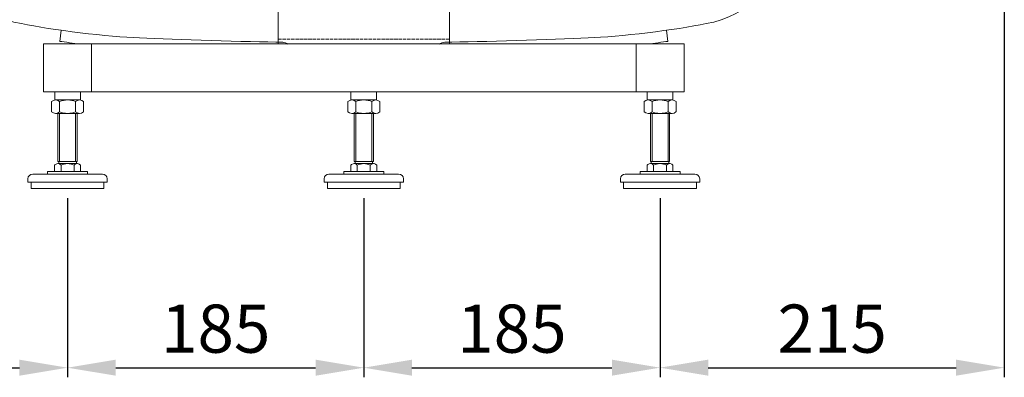
# Model space of a CAD drawing. Units: inches. Extents: x 6388 to 9863, y 306 to 4778.
# Drawn here: x 8887 to 9501, y 1245 to 1468 of the extents above; entities that cross this region are included whole.
import ezdxf

# ---------------------------------------------------------------- set-up
doc = ezdxf.new("R2010")
doc.units = ezdxf.units.IN
doc.header["$MEASUREMENT"] = 0
doc.linetypes.add('AI-Linetype-73', pattern=[2.678284, 2.142625, -0.535658])
doc.layers.add('图层 1', color=7, linetype='Continuous')
doc.styles.get("Standard").update_dxf_attribs({"font": 'arial_0.ttf'})
doc.dimstyles.get("Standard").update_dxf_attribs({"dimscale": 3, "dimtxt": 10, "dimasz": 10, "dimexe": 2, "dimexo": 2, "dimgap": 3, "dimtad": 1, "dimdec": 0, "dimzin": 0, "dimdsep": 46, "dimtxsty": 'Standard', "dimcen": 0.09, "dimadec": 0, "dimazin": 0, "dimtfac": 1, "dimtdec": 0, "dimtofl": 0, "dimtmove": 0, "dimatfit": 3, "dimfxl": 1, "dimtolj": 1, "dimtzin": 0, "dimarcsym": 0})

# ---------------------------------------------------------------- blocks, each defined once
blk = doc.blocks.new('*D1924')
at = {"color": 0, "lineweight": -2, "transparency": 16777216}
for p, q in [((8702.66, 1875.2), (8702.66, 1244.9)), ((8917.09, 1356.57), (8917.09, 1244.9)), ((8732.66, 1250.9), (8887.09, 1250.9))]:
    blk.add_line(p, q, dxfattribs=at)
at = {"color": 0, "transparency": 16777216}
for points in [[(8732.66, 1255.9), (8732.66, 1245.9), (8702.66, 1250.9)], [(8887.09, 1255.9), (8887.09, 1245.9), (8917.09, 1250.9)]]:
    blk.add_solid(points, dxfattribs=at)
at = {"layer": 'Defpoints', "color": 0, "transparency": 16777216}
for p in [(8702.66, 1881.2), (8917.09, 1362.57), (8917.09, 1250.9)]:
    blk.add_point(p, dxfattribs=at)
at = {"color": 0, "transparency": 16777216, "insert": (8809.88, 1275.22), "char_height": 30, "attachment_point": 5}
blk.add_mtext('\\A1;{\\fArial|b0|i0|c163|p34;215}', dxfattribs=at)
blk = doc.blocks.new('*D1925')
at = {"color": 0, "lineweight": -2, "transparency": 16777216}
for p, q in [((8917.09, 1356.57), (8917.09, 1244.9)), ((9101.61, 1356.57), (9101.61, 1244.9)), ((8947.09, 1250.9), (9071.61, 1250.9))]:
    blk.add_line(p, q, dxfattribs=at)
at = {"color": 0, "transparency": 16777216}
for points in [[(8947.09, 1255.9), (8947.09, 1245.9), (8917.09, 1250.9)], [(9071.61, 1255.9), (9071.61, 1245.9), (9101.61, 1250.9)]]:
    blk.add_solid(points, dxfattribs=at)
at = {"layer": 'Defpoints', "color": 0, "transparency": 16777216}
for p in [(8917.09, 1362.57), (9101.61, 1362.57), (9101.61, 1250.9)]:
    blk.add_point(p, dxfattribs=at)
at = {"color": 0, "transparency": 16777216, "insert": (9009.35, 1275.22), "char_height": 30, "attachment_point": 5}
blk.add_mtext('\\A1;185', dxfattribs=at)
blk = doc.blocks.new('*D1926')
at = {"color": 0, "lineweight": -2, "transparency": 16777216}
for p, q in [((9101.61, 1356.57), (9101.61, 1244.9)), ((9286.11, 1356.57), (9286.11, 1244.9)), ((9131.61, 1250.9), (9256.11, 1250.9))]:
    blk.add_line(p, q, dxfattribs=at)
at = {"color": 0, "transparency": 16777216}
for points in [[(9131.61, 1255.9), (9131.61, 1245.9), (9101.61, 1250.9)], [(9256.11, 1255.9), (9256.11, 1245.9), (9286.11, 1250.9)]]:
    blk.add_solid(points, dxfattribs=at)
at = {"layer": 'Defpoints', "color": 0, "transparency": 16777216}
for p in [(9101.61, 1362.57), (9286.11, 1362.57), (9286.11, 1250.9)]:
    blk.add_point(p, dxfattribs=at)
at = {"color": 0, "transparency": 16777216, "insert": (9193.86, 1275.22), "char_height": 30, "attachment_point": 5}
blk.add_mtext('\\A1;{\\fArial|b0|i0|c163|p34;185}', dxfattribs=at)
blk = doc.blocks.new('*D1927')
at = {"color": 0, "lineweight": -2, "transparency": 16777216}
for p, q in [((9500.55, 1875.2), (9500.55, 1244.9)), ((9286.11, 1344.57), (9286.11, 1244.9)), ((9316.11, 1250.9), (9470.55, 1250.9))]:
    blk.add_line(p, q, dxfattribs=at)
at = {"color": 0, "transparency": 16777216}
for points in [[(9316.11, 1255.9), (9316.11, 1245.9), (9286.11, 1250.9)], [(9470.55, 1255.9), (9470.55, 1245.9), (9500.55, 1250.9)]]:
    blk.add_solid(points, dxfattribs=at)
at = {"layer": 'Defpoints', "color": 0, "transparency": 16777216}
for p in [(9500.55, 1881.2), (9286.11, 1350.57), (9500.55, 1250.9)]:
    blk.add_point(p, dxfattribs=at)
at = {"color": 0, "transparency": 16777216, "insert": (9393.33, 1275.22), "char_height": 30, "attachment_point": 5}
blk.add_mtext('\\A1;{\\fArial|b0|i0|c163|p34;215}', dxfattribs=at)

msp = doc.modelspace()

# ---------------------------------------------------------------- linework, layer by layer
at = {"layer": '图层 1', "color": 7, "lineweight": 9}
for p, q in [((9048.26, 1542.38), (9048.26, 1452.61)), ((9048.26, 1542.38), (9048.26, 1452.61)), ((9154.96, 1542.38), (9154.96, 1452.61)), ((9154.96, 1452.61), (9154.96, 1542.38)), ((8912.17, 1454.21), (8913.16, 1461.11)), ((9291.06, 1454.21), (9290.07, 1461.11)), ((8902.14, 1452.61), (9301.1, 1452.61)), ((8902.14, 1452.61), (8902.14, 1422.7)), ((8932.06, 1452.61), (8932.06, 1422.7)), ((9271.16, 1452.61), (9271.16, 1422.7)), ((9301.1, 1452.61), (9301.1, 1422.7)), ((8902.14, 1422.7), (9301.1, 1422.7)), ((8909.12, 1417.71), (8909.12, 1422.7)), ((8925.07, 1417.71), (8909.12, 1417.71)), ((8924.56, 1417.71), (8909.63, 1417.71)), ((8912.14, 1417.71), (8909.63, 1417.71)), ((8924.56, 1417.71), (8909.63, 1417.71)), ((8925.07, 1417.71), (8925.07, 1422.7)), ((9093.62, 1417.71), (9093.62, 1422.7)), ((9109.59, 1417.71), (9093.62, 1417.71)), ((9109.08, 1417.71), (9094.15, 1417.71)), ((9096.66, 1417.71), (9094.15, 1417.71)), ((9109.08, 1417.71), (9094.15, 1417.71)), ((9109.59, 1417.71), (9109.59, 1422.7)), ((9278.14, 1417.71), (9278.14, 1422.7)), ((9294.1, 1417.71), (9278.14, 1417.71)), ((9293.59, 1417.71), (9278.67, 1417.71)), ((9281.15, 1417.71), (9278.67, 1417.71)), ((9293.59, 1417.71), (9278.67, 1417.71)), ((9294.1, 1417.71), (9294.1, 1422.7)), ((8907.11, 1410.36), (8907.11, 1416.64)), ((8912.14, 1410.36), (8912.14, 1416.64)), ((8922.06, 1410.36), (8922.06, 1416.64)), ((8927.08, 1410.36), (8927.08, 1416.64)), ((9091.63, 1410.36), (9091.63, 1416.64)), ((9096.66, 1410.36), (9096.66, 1416.64)), ((9106.56, 1410.36), (9106.56, 1416.64)), ((9111.58, 1410.36), (9111.58, 1416.64)), ((9276.15, 1410.36), (9276.15, 1416.64)), ((9281.15, 1410.36), (9281.15, 1416.64)), ((9291.08, 1410.36), (9291.08, 1416.64)), ((9296.09, 1410.36), (9296.09, 1416.64)), ((8924.56, 1409.29), (8909.63, 1409.29)), ((8911.12, 1379.43), (8911.12, 1409.29)), ((8912.11, 1379.43), (8912.11, 1409.29)), ((8922.09, 1379.43), (8922.09, 1409.29)), ((8923.09, 1379.43), (8923.09, 1409.29)), ((9109.08, 1409.29), (9094.15, 1409.29)), ((9095.62, 1379.43), (9095.62, 1409.29)), ((9096.62, 1379.43), (9096.62, 1409.29)), ((9106.59, 1379.43), (9106.59, 1409.29)), ((9107.58, 1379.43), (9107.58, 1409.29)), ((9293.59, 1409.29), (9278.67, 1409.29)), ((9280.14, 1379.43), (9280.14, 1409.29)), ((9281.13, 1379.43), (9281.13, 1409.29)), ((9291.11, 1379.43), (9291.11, 1409.29)), ((9292.1, 1379.43), (9292.1, 1409.29)), ((8909.03, 1373.05), (8909.03, 1377.04)), ((8911.04, 1378.03), (8923.15, 1378.03)), ((8911.12, 1379.43), (8923.09, 1379.43)), ((8911.61, 1378.03), (8911.61, 1379.43)), ((8913.06, 1373.05), (8913.06, 1377.04)), ((8921.12, 1373.05), (8921.12, 1377.04)), ((8921.82, 1378.03), (8923.15, 1378.03)), ((8922.58, 1378.03), (8922.58, 1379.43)), ((8925.16, 1373.05), (8925.16, 1377.04)), ((9093.55, 1373.05), (9093.55, 1377.04)), ((9095.56, 1378.03), (9107.65, 1378.03)), ((9095.62, 1379.43), (9107.58, 1379.43)), ((9096.13, 1378.03), (9096.13, 1379.43)), ((9097.57, 1373.05), (9097.57, 1377.04)), ((9105.63, 1373.05), (9105.63, 1377.04)), ((9106.32, 1378.03), (9107.65, 1378.03)), ((9107.1, 1378.03), (9107.1, 1379.43)), ((9109.68, 1373.05), (9109.68, 1377.04)), ((9278.07, 1373.05), (9278.07, 1377.04)), ((9280.08, 1378.03), (9292.16, 1378.03)), ((9280.14, 1379.43), (9292.1, 1379.43)), ((9280.63, 1378.03), (9280.63, 1379.43)), ((9282.09, 1373.05), (9282.09, 1377.04)), ((9290.15, 1373.05), (9290.15, 1377.04)), ((9290.83, 1378.03), (9292.16, 1378.03)), ((9291.61, 1378.03), (9291.61, 1379.43)), ((9294.18, 1373.05), (9294.18, 1377.04)), ((8892.4, 1366.58), (8892.4, 1368.56)), ((8938.79, 1371.55), (8895.4, 1371.55)), ((8904.63, 1371.55), (8904.63, 1373.05)), ((8929.57, 1373.05), (8904.63, 1373.05)), ((8929.57, 1371.55), (8929.57, 1373.05)), ((8941.79, 1366.58), (8941.79, 1368.56)), ((9076.93, 1366.58), (9076.93, 1368.56)), ((9123.31, 1371.55), (9079.92, 1371.55)), ((9089.14, 1371.55), (9089.14, 1373.05)), ((9114.07, 1373.05), (9089.14, 1373.05)), ((9114.07, 1371.55), (9114.07, 1373.05)), ((9126.29, 1366.58), (9126.29, 1368.56)), ((9261.44, 1366.58), (9261.44, 1368.56)), ((9307.82, 1371.55), (9264.44, 1371.55)), ((9273.64, 1371.55), (9273.64, 1373.05)), ((9298.58, 1373.05), (9273.64, 1373.05)), ((9298.58, 1371.55), (9298.58, 1373.05)), ((9310.81, 1366.58), (9310.81, 1368.56)), ((8917.09, 1366.58), (8892.4, 1366.58)), ((8894.41, 1362.57), (8894.41, 1366.58)), ((8894.41, 1366.58), (8941.79, 1366.58)), ((8894.41, 1362.57), (8939.78, 1362.57)), ((8939.78, 1362.57), (8939.78, 1366.58)), ((9101.61, 1366.58), (9076.93, 1366.58)), ((9078.93, 1362.57), (9078.93, 1366.58)), ((9078.93, 1366.58), (9126.29, 1366.58)), ((9078.93, 1362.57), (9124.3, 1362.57)), ((9124.3, 1362.57), (9124.3, 1366.58)), ((9286.12, 1366.58), (9261.44, 1366.58)), ((9263.42, 1362.57), (9263.42, 1366.58)), ((9263.42, 1366.58), (9310.81, 1366.58)), ((9263.42, 1362.57), (9308.81, 1362.57)), ((9308.81, 1362.57), (9308.81, 1366.58))]:
    msp.add_line(p, q, dxfattribs=at)
at = {"layer": '图层 1', "color": 7, "linetype": 'AI-Linetype-73', "lineweight": 9}
msp.add_line((9048.26, 1455.61), (9154.96, 1455.61), dxfattribs=at)
at = {"layer": '图层 1', "color": 7, "lineweight": 9}
for points in [[(8833.84, 1517.59), (8838.72, 1492.4), (8863.01, 1469.12), (8888.38, 1465.31)], [(9314.83, 1465.31), (9340.2, 1469.12), (9364.49, 1492.4), (9369.38, 1517.59)], [(8888.38, 1465.31), (8906.99, 1461.27), (8942.92, 1456.95), (8961.96, 1456.47)], [(9241.27, 1456.47), (9260.29, 1456.95), (9296.23, 1461.27), (9314.83, 1465.31)], [(8912.17, 1454.21), (8915.2, 1453.76), (8921.25, 1452.97), (8924.28, 1452.61)], [(8961.96, 1456.47), (8984.36, 1455.34), (9028.77, 1453.93), (9051.2, 1453.66)], [(9054.29, 1452.37), (9053.55, 1453.12), (9052.07, 1453.7), (9051.04, 1453.66)], [(9054.29, 1452.37), (9053.55, 1453.12), (9052.07, 1453.7), (9051.04, 1453.66)], [(9152.01, 1453.66), (9150.98, 1453.7), (9149.5, 1453.12), (9148.77, 1452.37)], [(9152.01, 1453.66), (9150.98, 1453.7), (9149.5, 1453.12), (9148.77, 1452.37)], [(9152.01, 1453.66), (9174.45, 1453.93), (9218.85, 1455.34), (9241.27, 1456.47)], [(9278.93, 1452.61), (9281.98, 1452.97), (9288.03, 1453.76), (9291.06, 1454.21)], [(8907.16, 1416.7), (8907.15, 1416.69), (8907.14, 1416.67), (8907.11, 1416.64)], [(8912.14, 1416.64), (8910.77, 1418.03), (8908.54, 1418.06), (8907.16, 1416.7)], [(8922.06, 1416.64), (8919.34, 1418.07), (8914.86, 1418.07), (8912.14, 1416.64)], [(8922.1, 1416.7), (8922.09, 1416.69), (8922.07, 1416.67), (8922.06, 1416.64)], [(8927.08, 1416.64), (8925.71, 1418.03), (8923.49, 1418.06), (8922.1, 1416.7)], [(9091.68, 1416.7), (9091.66, 1416.69), (9091.64, 1416.67), (9091.63, 1416.64)], [(9096.66, 1416.64), (9095.29, 1418.03), (9093.07, 1418.06), (9091.68, 1416.7)], [(9106.56, 1416.64), (9103.85, 1418.07), (9099.38, 1418.07), (9096.66, 1416.64)], [(9106.61, 1416.7), (9106.59, 1416.69), (9106.58, 1416.67), (9106.56, 1416.64)], [(9111.58, 1416.64), (9110.24, 1418.03), (9107.99, 1418.06), (9106.61, 1416.7)], [(9276.19, 1416.7), (9276.18, 1416.69), (9276.15, 1416.67), (9276.15, 1416.64)], [(9281.15, 1416.64), (9279.8, 1418.03), (9277.56, 1418.06), (9276.19, 1416.7)], [(9291.08, 1416.64), (9288.37, 1418.07), (9283.88, 1418.07), (9281.15, 1416.64)], [(9291.11, 1416.7), (9291.11, 1416.69), (9291.08, 1416.67), (9291.08, 1416.64)], [(9296.09, 1416.64), (9294.73, 1418.03), (9292.51, 1418.06), (9291.11, 1416.7)], [(8907.11, 1410.36), (8908.48, 1408.98), (8910.7, 1408.95), (8912.09, 1410.31)], [(8912.09, 1410.31), (8912.11, 1410.34), (8912.13, 1410.34), (8912.14, 1410.36)], [(8912.14, 1410.36), (8914.86, 1408.95), (8919.34, 1408.95), (8922.06, 1410.36)], [(8922.06, 1410.36), (8923.43, 1408.98), (8925.65, 1408.95), (8927.04, 1410.31)], [(8927.04, 1410.31), (8927.05, 1410.34), (8927.05, 1410.34), (8927.08, 1410.36)], [(9091.63, 1410.36), (9093, 1408.98), (9095.22, 1408.95), (9096.61, 1410.31)], [(9096.61, 1410.31), (9096.62, 1410.34), (9096.63, 1410.34), (9096.66, 1410.36)], [(9096.66, 1410.36), (9099.36, 1408.95), (9103.85, 1408.95), (9106.56, 1410.36)], [(9106.56, 1410.36), (9107.92, 1408.98), (9110.16, 1408.95), (9111.54, 1410.31)], [(9111.54, 1410.31), (9111.54, 1410.34), (9111.57, 1410.34), (9111.58, 1410.36)], [(9276.15, 1410.36), (9277.51, 1408.98), (9279.74, 1408.95), (9281.13, 1410.31)], [(9281.13, 1410.31), (9281.13, 1410.34), (9281.15, 1410.34), (9281.15, 1410.36)], [(9281.15, 1410.36), (9283.87, 1408.95), (9288.37, 1408.95), (9291.08, 1410.36)], [(9291.08, 1410.36), (9292.44, 1408.98), (9294.68, 1408.95), (9296.06, 1410.31)], [(9296.06, 1410.31), (9296.06, 1410.34), (9296.09, 1410.34), (9296.09, 1410.36)], [(8909.51, 1377.52), (8909.37, 1377.41), (8909.13, 1377.18), (8909.03, 1377.04)], [(8913.06, 1377.04), (8912.21, 1378.15), (8910.62, 1378.36), (8909.51, 1377.52)], [(8921.12, 1377.04), (8918.9, 1378.37), (8915.28, 1378.37), (8913.06, 1377.04)], [(8921.59, 1377.52), (8921.46, 1377.41), (8921.24, 1377.18), (8921.12, 1377.04)], [(8925.16, 1377.04), (8924.31, 1378.15), (8922.72, 1378.36), (8921.59, 1377.52)], [(9094.02, 1377.52), (9093.88, 1377.41), (9093.65, 1377.18), (9093.55, 1377.04)], [(9097.57, 1377.04), (9096.73, 1378.15), (9095.14, 1378.36), (9094.02, 1377.52)], [(9105.63, 1377.04), (9103.42, 1378.37), (9099.8, 1378.37), (9097.57, 1377.04)], [(9106.11, 1377.52), (9105.97, 1377.41), (9105.74, 1377.18), (9105.63, 1377.04)], [(9109.68, 1377.04), (9108.83, 1378.15), (9107.24, 1378.36), (9106.11, 1377.52)], [(9278.54, 1377.52), (9278.38, 1377.41), (9278.16, 1377.18), (9278.07, 1377.04)], [(9282.09, 1377.04), (9281.24, 1378.15), (9279.66, 1378.36), (9278.54, 1377.52)], [(9290.15, 1377.04), (9287.93, 1378.37), (9284.32, 1378.37), (9282.09, 1377.04)], [(9290.63, 1377.52), (9290.49, 1377.41), (9290.26, 1377.18), (9290.15, 1377.04)], [(9294.18, 1377.04), (9293.33, 1378.15), (9291.73, 1378.36), (9290.63, 1377.52)], [(8895.4, 1371.55), (8893.76, 1371.55), (8892.4, 1370.21), (8892.4, 1368.56)], [(8941.79, 1368.56), (8941.79, 1370.21), (8940.43, 1371.55), (8938.79, 1371.55)], [(9079.92, 1371.55), (9078.26, 1371.55), (9076.93, 1370.21), (9076.93, 1368.56)], [(9126.29, 1368.56), (9126.29, 1370.21), (9124.95, 1371.55), (9123.31, 1371.55)], [(9264.44, 1371.55), (9262.77, 1371.55), (9261.44, 1370.21), (9261.44, 1368.56)], [(9310.81, 1368.56), (9310.81, 1370.21), (9309.47, 1371.55), (9307.82, 1371.55)]]:
    msp.add_open_spline(points, degree=3, dxfattribs=at)

# ---------------------------------------------------------------- dimensions: what is measured, and where the dimension line sits
for base, p1, p2, text, picture, middle in [((8917.09, 1250.9), (8702.66, 1881.2), (8917.09, 1362.57), '{\\fArial|b0|i0|c163|p34;215}', '*D1924', (8809.88, 1275.22)), ((9500.55, 1250.9), (9286.11, 1350.57), (9500.55, 1881.2), '{\\fArial|b0|i0|c163|p34;215}', '*D1927', (9393.33, 1275.22)), ((9286.11, 1250.9), (9101.61, 1362.57), (9286.11, 1362.57), '{\\fArial|b0|i0|c163|p34;185}', '*D1926', (9193.86, 1275.22))]:
    dim = msp.add_linear_dim(base=base, p1=p1, p2=p2, text=text, dimstyle='Standard')
    dim.commit()
    dim.dimension.update_dxf_attribs({"geometry": picture, "text_midpoint": middle})
dim = msp.add_linear_dim(base=(9101.61, 1250.9), p1=(8917.09, 1362.57), p2=(9101.61, 1362.57), dimstyle='Standard')
dim.commit()
dim.dimension.update_dxf_attribs({"geometry": '*D1925', "text_midpoint": (9009.35, 1275.22)})

doc.saveas('drawing.dxf')
